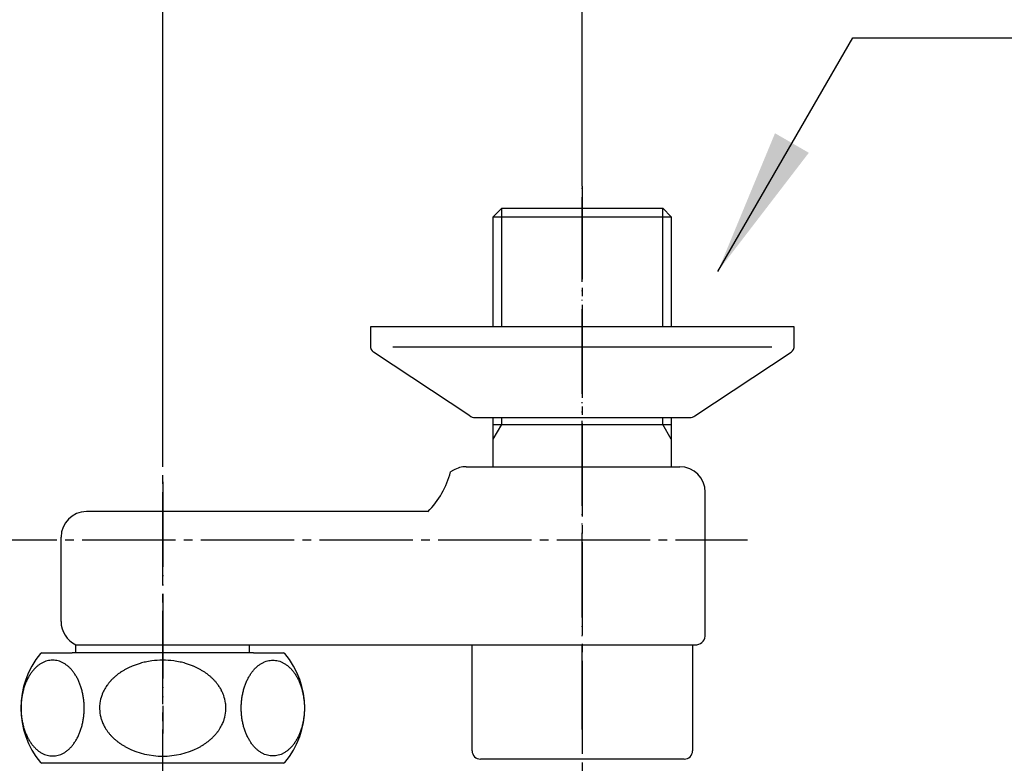
# Model space of a CAD drawing. Units: millimetres. Extents: x 0 to 1050, y 0 to 1485.
# Drawn here: x 353 to 469, y 1210 to 1298 of the extents above; entities that cross this region are included whole.
import ezdxf

# ---------------------------------------------------------------- set-up
doc = ezdxf.new("R2010")
doc.units = ezdxf.units.MM
doc.linetypes.add('DASH_CENTER', pattern=[14, 11, -1, 1, -1])
doc.linetypes.add('PHANTOM', pattern=[13, 10, -1, 0, -1, 0, -1])
doc.layers.add('1', color=7, linetype='Continuous')
doc.styles.add('CONVERTER_11', font='MS Mincho.ttf', dxfattribs={"width": 0.89})
doc.styles.add('CONVERTER_12', font='txt.shx', dxfattribs={"width": 0.9})
doc.dimstyles.new('ME10_DIM_18', dxfattribs={"dimtxt": 17.5, "dimasz": 17.5, "dimexe": 5, "dimexo": 0, "dimgap": 5, "dimtad": 1, "dimdsep": 46, "dimtxsty": 'CONVERTER_12', "dimsah": 1, "dimcen": 0.09, "dimclrd": 2, "dimclre": 2, "dimclrt": 7, "dimadec": 0, "dimazin": 0, "dimtfac": 1, "dimtdec": 4, "dimtix": 1, "dimtmove": 0, "dimatfit": 3, "dimfxl": 1, "dimtolj": 1, "dimtzin": 0, "dimarcsym": 0})
doc.dimstyles.new('ME10_DIM_19', dxfattribs={"dimtxt": 17.5, "dimasz": 17.5, "dimexe": 5, "dimexo": 0, "dimgap": 5, "dimtad": 1, "dimdsep": 46, "dimtxsty": 'CONVERTER_11', "dimsah": 1, "dimcen": 0.09, "dimclrd": 2, "dimclre": 2, "dimclrt": 7, "dimadec": 0, "dimazin": 0, "dimtfac": 1, "dimtdec": 4, "dimtix": 1, "dimtmove": 0, "dimatfit": 3, "dimfxl": 1, "dimtolj": 1, "dimtzin": 0, "dimarcsym": 0})
doc.dimstyles.get("Standard").update_dxf_attribs({"dimtxt": 0.18, "dimasz": 0.18, "dimexe": 0.18, "dimexo": 0.0625, "dimgap": 0.09, "dimtad": 0, "dimtih": 1, "dimtoh": 1, "dimdec": 4, "dimzin": 0, "dimdsep": 46, "dimtxsty": 'Standard', "dimcen": 0.09, "dimadec": 0, "dimazin": 0, "dimtfac": 1, "dimtdec": 4, "dimtofl": 0, "dimtmove": 0, "dimatfit": 3, "dimfxl": 1, "dimtolj": 1, "dimtzin": 0, "dimarcsym": 0})

# ---------------------------------------------------------------- blocks, each defined once
blk = doc.blocks.new('34-183-M11K__6', base_point=(-1464.54, 442.95))
at = {"layer": '1', "color": 7, "linetype": 'Continuous'}
for p, q in [((-1262.45, 582.7), (-1262.45, 595.2)), ((-1236.45, 595.2), (-1236.45, 582.7)), ((-1237.45, 581.7), (-1261.45, 581.7))]:
    blk.add_line(p, q, dxfattribs=at)
for centre, start, end in [((-1261.45, 582.7), 180, 270), ((-1237.45, 582.7), 270, 0)]:
    blk.add_arc(centre, 1, start, end, dxfattribs=at)
blk = doc.blocks.new('78-3AK__7', base_point=(43.33, -32.19))
at = {"layer": '1', "color": 7, "linetype": 'Continuous'}
for p, q in [((-37.45, 141.5), (-87.45, 141.5)), ((-87.45, 141.5), (-87.45, 139.28)), ((-37.45, 139.28), (-37.45, 141.5)), ((-75.73, 131.02), (-87.08, 138.5)), ((-84.82, 139.14), (-40.08, 139.14)), ((-49.18, 131.02), (-37.83, 138.5)), ((-75.1, 130.8), (-49.8, 130.8))]:
    blk.add_line(p, q, dxfattribs=at)
for centre, start, end in [((-86.45, 139.28), 180, 231.3402), ((-38.45, 139.28), 308.6598, 0), ((-75.1, 131.8), 231.3402, 249.4649), ((-75.1, 131.8), 249.4649, 270), ((-49.8, 131.8), 270, 290.5351), ((-49.8, 131.8), 290.5351, 308.6598)]:
    blk.add_arc(centre, 1, start, end, dxfattribs=at)
blk = doc.blocks.new('32-3K', base_point=(18.43, 194.81))
at = {"layer": '1', "color": 7, "linetype": 'Continuous'}
for p, q in [((-126.21, 103.03), (-122.65, 103.03)), ((-101.25, 103.03), (-122.65, 103.03)), ((-101.25, 103.03), (-97.69, 103.03)), ((-97.69, 90.03), (-126.21, 90.03))]:
    blk.add_line(p, q, dxfattribs=at)
for centre, radius, start, end in [((-118.7, 96.53), 10, 139.9948, 220.0052), ((-126.21, 102.83), 0.2, 90, 139.9948), ((-97.69, 102.83), 0.2, 40.0052, 90), ((-105.2, 96.53), 10, 319.9948, 40.0052), ((-112.42, 94), 8.1, 117.9767, 120.5356), ((-112.66, 94.46), 7.59, 115.2455, 117.9767), ((-112.17, 93.42), 8.74, 112.8448, 115.2455), ((-112.37, 93.9), 8.21, 109.3566, 112.8448), ((-112.01, 92.87), 9.3, 106.2775, 109.3566), ((-112.13, 93.28), 8.88, 102.1638, 106.2775), ((-111.94, 92.37), 9.81, 97.6729, 102.1638), ((-111.97, 92.62), 9.56, 89.8902, 97.6729), ((-111.93, 92.62), 9.56, 82.3271, 90.1098), ((-111.97, 92.37), 9.81, 77.8362, 82.3271), ((-111.77, 93.28), 8.88, 73.7225, 77.8362), ((-111.89, 92.87), 9.3, 70.6434, 73.7225), ((-111.53, 93.9), 8.21, 67.1552, 70.6434), ((-111.73, 93.42), 8.74, 64.7545, 67.1552), ((-111.24, 94.46), 7.59, 62.0233, 64.7545), ((-111.48, 94), 8.1, 59.4644, 62.0233), ((-113.46, 95.52), 6.27, 135.1787, 138.1964), ((-113.65, 95.71), 5.99, 132.0219, 135.1787), ((-113.08, 95.08), 6.84, 129.1208, 132.0219), ((-113.29, 95.33), 6.52, 126.0766, 129.1208), ((-112.72, 94.55), 7.49, 123.4261, 126.0766), ((-112.94, 94.89), 7.07, 120.5356, 123.4261), ((-110.96, 94.89), 7.07, 56.5739, 59.4644), ((-111.19, 94.55), 7.49, 53.9234, 56.5739), ((-110.62, 95.33), 6.52, 50.8792, 53.9234), ((-110.82, 95.08), 6.84, 47.9781, 50.8792), ((-110.25, 95.71), 5.99, 44.8213, 47.9781), ((-110.45, 95.52), 6.27, 41.8036, 44.8213), ((-114.22, 96.16), 5.27, 148.3958, 151.8221), ((-114.38, 96.26), 5.08, 144.844, 148.3958), ((-113.86, 95.89), 5.71, 141.6353, 144.844), ((-114.03, 96.03), 5.5, 138.1964, 141.6353), ((-109.87, 96.03), 5.5, 38.3647, 41.8036), ((-110.04, 95.89), 5.71, 35.156, 38.3647), ((-109.53, 96.26), 5.08, 31.6042, 35.156), ((-109.68, 96.16), 5.27, 28.1779, 31.6042), ((-114.98, 96.51), 4.43, 160.3994, 172.0618), ((-114.58, 96.37), 4.85, 155.6226, 160.3994), ((-114.73, 96.43), 4.69, 151.8221, 155.6226), ((-109.18, 96.43), 4.69, 24.3774, 28.1779), ((-109.32, 96.37), 4.85, 19.6006, 24.3774), ((-108.93, 96.51), 4.43, 7.9382, 19.6006), ((-115.12, 96.53), 4.29, 172.0618, 179.9965), ((-114.56, 96.53), 4.84, 180.0821, 181.253), ((-115.13, 96.52), 4.27, 181.253, 194.553), ((-108.77, 96.52), 4.27, 345.447, 358.747), ((-108.79, 96.53), 4.29, 0.0035, 7.9382), ((-109.34, 96.53), 4.84, 358.747, 359.9179), ((-114.64, 96.65), 4.78, 194.553, 199.3988), ((-109.26, 96.65), 4.78, 340.6012, 345.447), ((-114.88, 96.56), 4.53, 199.3988, 205.7986), ((-114.13, 96.93), 5.36, 205.7986, 209.1683), ((-114.67, 96.63), 4.75, 209.1683, 212.9715), ((-109.24, 96.63), 4.75, 327.0285, 330.8317), ((-109.77, 96.93), 5.36, 330.8317, 334.2014), ((-109.02, 96.56), 4.53, 334.2014, 340.6012), ((-113.73, 97.23), 5.86, 212.9715, 216.0534), ((-114.34, 96.79), 5.11, 216.0534, 219.6976), ((-113.35, 97.61), 6.39, 219.6976, 222.6555), ((-113.97, 97.05), 5.56, 222.6555, 226.0579), ((-112.94, 98.11), 7.04, 226.0579, 228.7897), ((-110.96, 98.11), 7.04, 311.2103, 313.9421), ((-109.94, 97.05), 5.56, 313.9421, 317.3445), ((-110.55, 97.61), 6.39, 317.3445, 320.3024), ((-109.56, 96.79), 5.11, 320.3024, 323.9466), ((-110.17, 97.23), 5.86, 323.9466, 327.0285), ((-113.6, 97.36), 6.03, 228.7897, 232.078), ((-112.57, 98.68), 7.71, 232.078, 234.6499), ((-113.26, 97.71), 6.52, 234.6499, 237.6924), ((-112.25, 99.31), 8.41, 237.6924, 240.1581), ((-112.94, 98.09), 7.01, 240.1581, 243.1146), ((-112.01, 99.93), 9.07, 243.1146, 270.4007), ((-111.89, 99.93), 9.07, 269.5993, 296.8854), ((-110.96, 98.09), 7.01, 296.8854, 299.8419), ((-111.65, 99.31), 8.41, 299.8419, 302.3076), ((-110.65, 97.71), 6.52, 302.3076, 305.3501), ((-111.34, 98.68), 7.71, 305.3501, 307.922), ((-110.3, 97.36), 6.03, 307.922, 311.2103), ((-126.21, 90.23), 0.2, 220.0052, 270), ((-97.69, 90.23), 0.2, 270, 319.9948)]:
    blk.add_arc(centre, radius, start, end, dxfattribs=at)
for points in [[(-124.94, 90.88), (-125.05, 90.88), (-125.27, 90.89), (-125.59, 90.96), (-125.91, 91.06), (-126.23, 91.21), (-126.53, 91.4), (-126.82, 91.63), (-127.09, 91.9), (-127.35, 92.2), (-127.59, 92.53), (-127.81, 92.9), (-128, 93.29), (-128.18, 93.71), (-128.33, 94.14), (-128.45, 94.6), (-128.55, 95.07), (-128.62, 95.55), (-128.66, 96.04), (-128.67, 96.53), (-128.66, 97.02), (-128.62, 97.51), (-128.55, 97.99), (-128.45, 98.46), (-128.33, 98.91), (-128.18, 99.35), (-128, 99.77), (-127.81, 100.15), (-127.59, 100.52), (-127.35, 100.85), (-127.09, 101.16), (-126.82, 101.42), (-126.53, 101.65), (-126.23, 101.84), (-125.91, 101.99), (-125.59, 102.1), (-125.27, 102.16), (-124.94, 102.19), (-124.61, 102.16), (-124.29, 102.1), (-123.97, 101.99), (-123.66, 101.84), (-123.36, 101.65), (-123.07, 101.42), (-122.79, 101.16), (-122.54, 100.85), (-122.3, 100.52), (-122.08, 100.15), (-121.88, 99.77), (-121.71, 99.35), (-121.56, 98.91), (-121.43, 98.46), (-121.34, 97.99), (-121.27, 97.51), (-121.22, 97.02), (-121.21, 96.53), (-121.22, 96.04), (-121.27, 95.55), (-121.34, 95.07), (-121.43, 94.6), (-121.56, 94.14), (-121.71, 93.71), (-121.88, 93.29), (-122.08, 92.9), (-122.3, 92.53), (-122.54, 92.2), (-122.79, 91.9), (-123.07, 91.63), (-123.36, 91.4), (-123.66, 91.21), (-123.97, 91.06), (-124.29, 90.96), (-124.61, 90.89), (-124.83, 90.88), (-124.94, 90.88)], [(-98.96, 90.88), (-98.85, 90.88), (-98.63, 90.89), (-98.31, 90.96), (-97.99, 91.06), (-97.68, 91.21), (-97.38, 91.4), (-97.09, 91.63), (-96.81, 91.9), (-96.55, 92.2), (-96.32, 92.53), (-96.1, 92.9), (-95.9, 93.29), (-95.73, 93.71), (-95.58, 94.14), (-95.45, 94.6), (-95.36, 95.07), (-95.29, 95.55), (-95.24, 96.04), (-95.23, 96.53), (-95.24, 97.02), (-95.29, 97.51), (-95.36, 97.99), (-95.45, 98.46), (-95.58, 98.91), (-95.73, 99.35), (-95.9, 99.77), (-96.1, 100.15), (-96.32, 100.52), (-96.55, 100.85), (-96.81, 101.16), (-97.09, 101.42), (-97.38, 101.65), (-97.68, 101.84), (-97.99, 101.99), (-98.31, 102.1), (-98.63, 102.16), (-98.96, 102.19), (-99.29, 102.16), (-99.61, 102.1), (-99.93, 101.99), (-100.24, 101.84), (-100.54, 101.65), (-100.84, 101.42), (-101.11, 101.16), (-101.37, 100.85), (-101.6, 100.52), (-101.82, 100.15), (-102.02, 99.77), (-102.2, 99.35), (-102.34, 98.91), (-102.47, 98.46), (-102.57, 97.99), (-102.64, 97.51), (-102.68, 97.02), (-102.69, 96.53), (-102.68, 96.04), (-102.64, 95.55), (-102.57, 95.07), (-102.47, 94.6), (-102.34, 94.14), (-102.2, 93.71), (-102.02, 93.29), (-101.82, 92.9), (-101.6, 92.53), (-101.37, 92.2), (-101.11, 91.9), (-100.84, 91.63), (-100.54, 91.4), (-100.24, 91.21), (-99.93, 91.06), (-99.61, 90.96), (-99.29, 90.89), (-99.07, 90.88), (-98.96, 90.88)]]:
    blk.add_open_spline(points, degree=3, knots=[0, 0, 0, 0, 0.327104, 0.654247, 0.993504, 1.332838, 1.69388, 2.054986, 2.443474, 2.832005, 3.24953, 3.667083, 4.111764, 4.556463, 5.023727, 5.491002, 5.974349, 6.457703, 6.949395, 7.441089, 7.932783, 8.424475, 8.907829, 9.391176, 9.858451, 10.325715, 10.770414, 11.215095, 11.632648, 12.050173, 12.438704, 12.827192, 13.188298, 13.54934, 13.888674, 14.227931, 14.555074, 14.882178, 15.209282, 15.536425, 15.875682, 16.215016, 16.576058, 16.937164, 17.325652, 17.714183, 18.131708, 18.549262, 18.993942, 19.438641, 19.905905, 20.37318, 20.856527, 21.339881, 21.831573, 22.323267, 22.814961, 23.306653, 23.790007, 24.273354, 24.740629, 25.207893, 25.652592, 26.097273, 26.514826, 26.932351, 27.320882, 27.70937, 28.070476, 28.431518, 28.770852, 29.110109, 29.437252, 29.764356, 29.764356, 29.764356, 29.764356], dxfattribs=at)
blk = doc.blocks.new('03-86-M1K__8', base_point=(-1410.02, 265.57))
at = {"layer": '1', "color": 7, "linetype": 'Continuous'}
for p, q in [((-1139.95, 537.65), (-1138.95, 538.65)), ((-1138.95, 538.65), (-1119.95, 538.65)), ((-1118.95, 537.65), (-1119.95, 538.65)), ((-1139.95, 537.65), (-1118.95, 537.65)), ((-1139.95, 524.65), (-1139.95, 537.65)), ((-1118.95, 537.65), (-1118.95, 524.65)), ((-1139.95, 508.15), (-1139.95, 513.95)), ((-1118.95, 513.95), (-1118.95, 508.15)), ((-1139.95, 513.15), (-1118.95, 513.15)), ((-1144.65, 507.75), (-1145.01, 507.54)), ((-1143.15, 508.15), (-1118.95, 508.15)), ((-1118.95, 508.15), (-1117.95, 508.15)), ((-1114.95, 488.15), (-1114.95, 505.15)), ((-1147.67, 502.85), (-1187.95, 502.85)), ((-1190.95, 489.88), (-1190.95, 499.85)), ((-1189.2, 486.25), (-1189.2, 487.15)), ((-1189.2, 487.15), (-1116.15, 487.15)), ((-1168.7, 486.25), (-1168.7, 487.15))]:
    blk.add_line(p, q, dxfattribs=at)
at = {"layer": '1', "color": 2, "linetype": 'Continuous'}
for p, q in [((-1138.95, 524.65), (-1138.95, 538.65)), ((-1119.95, 524.65), (-1119.95, 538.65)), ((-1138.95, 513.15), (-1138.95, 513.95)), ((-1119.95, 513.15), (-1119.95, 513.95)), ((-1139.95, 511.42), (-1138.95, 513.15)), ((-1118.95, 511.42), (-1119.95, 513.15))]:
    blk.add_line(p, q, dxfattribs=at)
at = {"layer": '1', "color": 7, "linetype": 'Continuous'}
for centre, radius, start, end in [((-1143.15, 505.15), 3, 90, 120), ((-1117.95, 505.15), 3, 0, 90), ((-1155.09, 510.16), 10.42, 315.428, 345.428), ((-1187.95, 499.85), 3, 90, 180), ((-1187.95, 489.88), 3, 180, 245.3757), ((-1116.05, 488.25), 1.1, 264.8056, 354.8056)]:
    blk.add_arc(centre, radius, start, end, dxfattribs=at)
blk = doc.blocks.new('U3-87F-70__9', base_point=(1067.25, 331.7))
at = {"layer": '1', "color": 4, "linetype": 'PHANTOM'}
for p, q in [((-1129.45, 477.15), (-1129.45, 542.15)), ((-1178.95, 506.35), (-1178.95, 476.67))]:
    blk.add_line(p, q, dxfattribs=at)
for name, p in [('03-86-M1K__8', (-1410.02, 265.57)), ('78-3AK__7', (-1023.67, 350.96)), ('32-3K', (-1048.57, 577.96))]:
    blk.add_blockref(name, p)
at = {"layer": '1'}
blk.add_blockref('34-183-M11K__6', (-1344.54, 334.9), dxfattribs=at)
blk = doc.blocks.new('SK1811DK-13_K', base_point=(537.25, 789.75))
at = {"layer": '1'}
blk.add_blockref('U3-87F-70__9', (2616.2, 1068.55), dxfattribs=at)
blk = doc.blocks.new('*D110')
at = {"layer": '1', "color": 2, "linetype": 'Continuous'}
for p, q in [((280, 1248.5), (280, 1320.62)), ((370, 1248.5), (370, 1320.62)), ((280, 1315.62), (370, 1315.62))]:
    blk.add_line(p, q, dxfattribs=at)
at = {"layer": '1', "color": 2}
for points in [[(297.5, 1317.92), (297.5, 1313.31), (280, 1315.62)], [(352.5, 1313.31), (352.5, 1317.92), (370, 1315.62)]]:
    blk.add_solid(points, dxfattribs=at)
at = {"layer": '1', "color": 7, "insert": (311.87, 1320.62), "char_height": 17.5, "attachment_point": 7, "rotation": 0.0001, "line_spacing_factor": 0.60024, "style": 'CONVERTER_12'}
blk.add_mtext('90', dxfattribs=at)
blk = doc.blocks.new('*D111')
at = {"layer": '1', "color": 2, "linetype": 'Continuous'}
for p, q in [((230.5, 1278.12), (230.5, 1360.62)), ((419.5, 1278.12), (419.5, 1360.62)), ((230.5, 1355.62), (419.5, 1355.62))]:
    blk.add_line(p, q, dxfattribs=at)
at = {"layer": '1', "color": 2}
for points in [[(248, 1357.92), (248, 1353.31), (230.5, 1355.62)], [(402, 1353.31), (402, 1357.92), (419.5, 1355.62)]]:
    blk.add_solid(points, dxfattribs=at)
at = {"layer": '1', "color": 7, "insert": (240.13, 1360.62), "char_height": 17.5, "attachment_point": 7, "rotation": 0.0001, "line_spacing_factor": 0.454545, "style": 'CONVERTER_11'}
blk.add_mtext('取付寸法120～200', dxfattribs=at)

msp = doc.modelspace()

# ---------------------------------------------------------------- linework, layer by layer
at = {"layer": '1', "color": 2, "linetype": 'DASH_CENTER'}
for p, q in [((419.497, 1278.118), (419.497, 1208.998)), ((370, 1175), (370, 1248.499)), ((346.5, 1236.368), (439, 1236.368))]:
    msp.add_line(p, q, dxfattribs=at)
at = {"layer": '1', "color": 2}
msp.add_solid([(442.232, 1284.344), (446.223, 1282.04), (435.477, 1268.037)], dxfattribs=at)

# ---------------------------------------------------------------- block references
at = {"layer": '1'}
msp.add_blockref('SK1811DK-13_K', (537.251, 789.751), dxfattribs=at)

# ---------------------------------------------------------------- dimensions: what is measured, and where the dimension line sits
dim = msp.add_linear_dim(base=(230.503, 1355.618), p1=(419.497, 1278.118), p2=(230.503, 1278.118), text='取付寸法120～200', dimstyle='ME10_DIM_19', dxfattribs=at)
dim.commit()
dim.dimension.update_dxf_attribs({"geometry": '*D111', "text_midpoint": (325, 1369.368), "text_rotation": 0.00014})
dim = msp.add_linear_dim(base=(280, 1315.618), p1=(370, 1248.499), p2=(280, 1248.498), dimstyle='ME10_DIM_18', dxfattribs=at)
dim.commit()
dim.dimension.update_dxf_attribs({"geometry": '*D110', "text_midpoint": (325, 1329.368), "text_rotation": 0.00014})

# ---------------------------------------------------------------- leaders
at = {"layer": '1', "color": 2, "linetype": 'Continuous', "has_arrowhead": 0}
msp.add_leader([(435.477, 1268.037), (451.402, 1295.619), (531.402, 1295.619)], dimstyle='Standard', dxfattribs=at)

doc.saveas('drawing.dxf')
